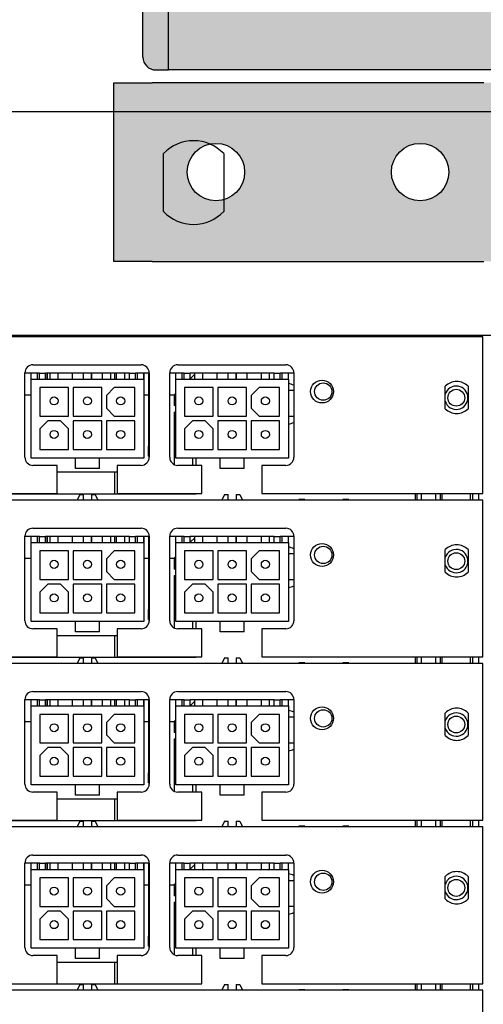
# Model space of a CAD drawing. Units: millimetres. Extents: x -1243 to 3966, y -1883 to 2010.
# Drawn here: x 3668 to 3726, y 299 to 421 of the extents above; entities that cross this region are included whole.
import ezdxf

# ---------------------------------------------------------------- set-up
doc = ezdxf.new("R2010")
doc.units = ezdxf.units.MM
doc.header["$LTSCALE"] = 20
doc.header["$MEASUREMENT"] = 0
for name, color, linetype in [('frame', 7, 'Continuous'), ('pdb', 7, 'Continuous'), ('support_end_2', 7, 'Continuous')]:
    doc.layers.add(name, color=color, linetype=linetype)
doc.layers.add('pdb_front$0$Visible (ANSI)', color=7, linetype='Continuous', lineweight=25)

# ---------------------------------------------------------------- blocks, each defined once
blk = doc.blocks.new('pdb_front')
at = {"layer": 'pdb_front$0$Visible (ANSI)'}
for p, q in [((19.5498, 11.5116), (19.5498, 6.2931)), ((20.6443, 6.2931), (20.6443, 11.5116)), ((16.3432, 6.3611), (16.3432, 11.4399)), ((17.1432, 6.3611), (17.1432, 11.4399)), ((17.9432, 6.3611), (17.9432, 11.4399)), ((18.7432, 6.3611), (18.7432, 11.4399)), ((19.5432, 6.3611), (19.5432, 11.4399)), ((16.3754, 8.8611), (16.3754, 8.4458)), ((17.1754, 8.8611), (17.1754, 8.4458)), ((17.9754, 8.8611), (17.9754, 8.4458)), ((18.7754, 8.8611), (18.7754, 8.4458)), ((16.3745, 8.6829), (16.3745, 8.4939)), ((17.1745, 8.6829), (17.1745, 8.4939)), ((17.9745, 8.6829), (17.9745, 8.4939)), ((18.7745, 8.6829), (18.7745, 8.4939)), ((16.5526, 8.6032), (16.966, 8.6032)), ((16.8587, 8.6032), (16.8587, 8.5726)), ((16.965, 8.5326), (16.965, 8.6032)), ((17.3526, 8.6032), (17.766, 8.6032)), ((17.6587, 8.6032), (17.6587, 8.5726)), ((17.765, 8.5326), (17.765, 8.6032)), ((18.1526, 8.6032), (18.566, 8.6032)), ((18.4587, 8.6032), (18.4587, 8.5726)), ((18.565, 8.5326), (18.565, 8.6032)), ((18.9526, 8.6032), (19.366, 8.6032)), ((19.2587, 8.6032), (19.2587, 8.5726)), ((19.365, 8.5326), (19.365, 8.6032)), ((16.5132, 8.4458), (16.5132, 8.5639)), ((16.549, 8.5726), (16.935, 8.5726)), ((16.549, 8.3561), (16.549, 8.5726)), ((16.935, 8.5726), (16.935, 8.0216)), ((16.935, 8.5726), (16.965, 8.5726)), ((16.935, 8.5426), (16.965, 8.5426)), ((17.0054, 8.5639), (17.0054, 8.0343)), ((17.3132, 8.4458), (17.3132, 8.5639)), ((17.349, 8.5726), (17.735, 8.5726)), ((17.349, 8.3561), (17.349, 8.5726)), ((17.735, 8.5726), (17.735, 8.0216)), ((17.735, 8.5726), (17.765, 8.5726)), ((17.735, 8.5426), (17.765, 8.5426)), ((17.8054, 8.5639), (17.8054, 8.0343)), ((18.1132, 8.4458), (18.1132, 8.5639)), ((18.149, 8.5726), (18.535, 8.5726)), ((18.149, 8.3561), (18.149, 8.5726)), ((18.535, 8.5726), (18.535, 8.0216)), ((18.535, 8.5726), (18.565, 8.5726)), ((18.535, 8.5426), (18.565, 8.5426)), ((18.6054, 8.5639), (18.6054, 8.0343)), ((18.9132, 8.4458), (18.9132, 8.5639)), ((18.949, 8.5726), (19.335, 8.5726)), ((18.949, 8.3561), (18.949, 8.5726)), ((19.335, 8.5726), (19.335, 8.0216)), ((19.335, 8.5726), (19.365, 8.5726)), ((19.335, 8.5426), (19.365, 8.5426)), ((19.4054, 8.5639), (19.4054, 8.0343)), ((16.3745, 8.4939), (16.3745, 8.4545)), ((16.3754, 8.4939), (16.3745, 8.4939)), ((16.591, 8.5306), (16.591, 8.3906)), ((16.692, 8.5306), (16.591, 8.5306)), ((16.692, 8.5306), (16.731, 8.4916)), ((16.731, 8.4296), (16.731, 8.4916)), ((16.754, 8.5306), (16.754, 8.3906)), ((16.894, 8.5306), (16.754, 8.5306)), ((16.894, 8.3906), (16.894, 8.5306)), ((16.935, 8.5326), (16.965, 8.5326)), ((16.935, 8.5026), (16.965, 8.5026)), ((16.935, 8.5005), (16.965, 8.5005)), ((16.965, 8.4949), (16.935, 8.4949)), ((16.965, 8.5326), (16.965, 8.5026)), ((16.965, 8.0916), (16.965, 8.5026)), ((17.1745, 8.4939), (17.1745, 8.4545)), ((17.1754, 8.4939), (17.1745, 8.4939)), ((17.391, 8.5306), (17.391, 8.3906)), ((17.492, 8.5306), (17.391, 8.5306)), ((17.492, 8.5306), (17.531, 8.4916)), ((17.531, 8.4296), (17.531, 8.4916)), ((17.554, 8.5306), (17.554, 8.3906)), ((17.694, 8.5306), (17.554, 8.5306)), ((17.694, 8.3906), (17.694, 8.5306)), ((17.735, 8.5326), (17.765, 8.5326)), ((17.735, 8.5026), (17.765, 8.5026)), ((17.735, 8.5005), (17.765, 8.5005)), ((17.765, 8.4949), (17.735, 8.4949)), ((17.765, 8.5326), (17.765, 8.5026)), ((17.765, 8.0916), (17.765, 8.5026)), ((17.9745, 8.4939), (17.9745, 8.4545)), ((17.9754, 8.4939), (17.9745, 8.4939)), ((18.191, 8.5306), (18.191, 8.3906)), ((18.292, 8.5306), (18.191, 8.5306)), ((18.292, 8.5306), (18.331, 8.4916)), ((18.331, 8.4296), (18.331, 8.4916)), ((18.354, 8.5306), (18.354, 8.3906)), ((18.494, 8.5306), (18.354, 8.5306)), ((18.494, 8.3906), (18.494, 8.5306)), ((18.535, 8.5326), (18.565, 8.5326)), ((18.535, 8.5026), (18.565, 8.5026)), ((18.535, 8.5005), (18.565, 8.5005)), ((18.565, 8.4949), (18.535, 8.4949)), ((18.565, 8.5326), (18.565, 8.5026)), ((18.565, 8.0916), (18.565, 8.5026)), ((18.7745, 8.4939), (18.7745, 8.4545)), ((18.7754, 8.4939), (18.7745, 8.4939)), ((18.991, 8.5306), (18.991, 8.3906)), ((19.092, 8.5306), (18.991, 8.5306)), ((19.092, 8.5306), (19.131, 8.4916)), ((19.131, 8.4296), (19.131, 8.4916)), ((19.154, 8.5306), (19.154, 8.3906)), ((19.294, 8.5306), (19.154, 8.5306)), ((19.294, 8.3906), (19.294, 8.5306)), ((19.335, 8.5326), (19.365, 8.5326)), ((19.335, 8.5026), (19.365, 8.5026)), ((19.335, 8.5005), (19.365, 8.5005)), ((19.365, 8.4949), (19.335, 8.4949)), ((19.365, 8.5326), (19.365, 8.5026)), ((19.365, 8.0916), (19.365, 8.5026)), ((16.3745, 8.4545), (16.3745, 8.1632)), ((16.3754, 8.4545), (16.3745, 8.4545)), ((16.3754, 8.4458), (16.5132, 8.4458)), ((16.4808, 8.4458), (16.4808, 8.1525)), ((16.935, 8.4803), (16.965, 8.4803)), ((16.935, 8.4409), (16.965, 8.4409)), ((17.1745, 8.4545), (17.1745, 8.1632)), ((17.1754, 8.4545), (17.1745, 8.4545)), ((17.1754, 8.4458), (17.3132, 8.4458)), ((17.2808, 8.4458), (17.2808, 8.1525)), ((17.735, 8.4803), (17.765, 8.4803)), ((17.735, 8.4409), (17.765, 8.4409)), ((17.9745, 8.4545), (17.9745, 8.1632)), ((17.9754, 8.4545), (17.9745, 8.4545)), ((17.9754, 8.4458), (18.1132, 8.4458)), ((18.0808, 8.4458), (18.0808, 8.1525)), ((18.535, 8.4803), (18.565, 8.4803)), ((18.535, 8.4409), (18.565, 8.4409)), ((18.7745, 8.4545), (18.7745, 8.1632)), ((18.7754, 8.4545), (18.7745, 8.4545)), ((18.7754, 8.4458), (18.9132, 8.4458)), ((18.8808, 8.4458), (18.8808, 8.1525)), ((19.335, 8.4803), (19.365, 8.4803)), ((19.335, 8.4409), (19.365, 8.4409)), ((16.591, 8.3906), (16.692, 8.3906)), ((16.731, 8.4296), (16.692, 8.3906)), ((16.754, 8.3906), (16.894, 8.3906)), ((17.391, 8.3906), (17.492, 8.3906)), ((17.531, 8.4296), (17.492, 8.3906)), ((17.554, 8.3906), (17.694, 8.3906)), ((18.191, 8.3906), (18.292, 8.3906)), ((18.331, 8.4296), (18.292, 8.3906)), ((18.354, 8.3906), (18.494, 8.3906)), ((18.991, 8.3906), (19.092, 8.3906)), ((19.131, 8.4296), (19.092, 8.3906)), ((19.154, 8.3906), (19.294, 8.3906)), ((16.3708, 8.3349), (16.3432, 8.3478)), ((16.498, 8.3561), (16.549, 8.3561)), ((16.498, 8.2381), (16.498, 8.3561)), ((16.549, 8.2381), (16.549, 8.3561)), ((16.591, 8.3676), (16.591, 8.2276)), ((16.731, 8.3676), (16.591, 8.3676)), ((16.731, 8.2276), (16.731, 8.3676)), ((16.754, 8.3676), (16.754, 8.2276)), ((16.894, 8.3676), (16.754, 8.3676)), ((16.894, 8.2276), (16.894, 8.3676)), ((16.935, 8.371), (16.965, 8.371)), ((17.1708, 8.3349), (17.1432, 8.3478)), ((17.298, 8.3561), (17.349, 8.3561)), ((17.298, 8.2381), (17.298, 8.3561)), ((17.349, 8.2381), (17.349, 8.3561)), ((17.391, 8.3676), (17.391, 8.2276)), ((17.531, 8.3676), (17.391, 8.3676)), ((17.531, 8.2276), (17.531, 8.3676)), ((17.554, 8.3676), (17.554, 8.2276)), ((17.694, 8.3676), (17.554, 8.3676)), ((17.694, 8.2276), (17.694, 8.3676)), ((17.735, 8.371), (17.765, 8.371)), ((17.9708, 8.3349), (17.9432, 8.3478)), ((18.098, 8.3561), (18.149, 8.3561)), ((18.098, 8.2381), (18.098, 8.3561)), ((18.149, 8.2381), (18.149, 8.3561)), ((18.191, 8.3676), (18.191, 8.2276)), ((18.331, 8.3676), (18.191, 8.3676)), ((18.331, 8.2276), (18.331, 8.3676)), ((18.354, 8.3676), (18.354, 8.2276)), ((18.494, 8.3676), (18.354, 8.3676)), ((18.494, 8.2276), (18.494, 8.3676)), ((18.535, 8.371), (18.565, 8.371)), ((18.7708, 8.3349), (18.7432, 8.3478)), ((18.898, 8.3561), (18.949, 8.3561)), ((18.898, 8.2381), (18.898, 8.3561)), ((18.949, 8.2381), (18.949, 8.3561)), ((18.991, 8.3676), (18.991, 8.2276)), ((19.131, 8.3676), (18.991, 8.3676)), ((19.131, 8.2276), (19.131, 8.3676)), ((19.154, 8.3676), (19.154, 8.2276)), ((19.294, 8.3676), (19.154, 8.3676)), ((19.294, 8.2276), (19.294, 8.3676)), ((19.335, 8.371), (19.365, 8.371)), ((19.5498, 8.3447), (19.5432, 8.3478)), ((16.3432, 8.3168), (16.3708, 8.3168)), ((16.3708, 8.3349), (16.3708, 8.3168)), ((16.935, 8.3168), (16.965, 8.3168)), ((17.1432, 8.3168), (17.1708, 8.3168)), ((17.1708, 8.3349), (17.1708, 8.3168)), ((17.735, 8.3168), (17.765, 8.3168)), ((17.9432, 8.3168), (17.9708, 8.3168)), ((17.9708, 8.3349), (17.9708, 8.3168)), ((18.535, 8.3168), (18.565, 8.3168)), ((18.7432, 8.3168), (18.7708, 8.3168)), ((18.7708, 8.3349), (18.7708, 8.3168)), ((19.335, 8.3168), (19.365, 8.3168)), ((19.5432, 8.3168), (19.5498, 8.3168)), ((16.3708, 8.2774), (16.3432, 8.2774)), ((16.3708, 8.2594), (16.3432, 8.2465)), ((16.3708, 8.2774), (16.3708, 8.2594)), ((16.935, 8.2779), (16.965, 8.2779)), ((16.965, 8.2774), (16.935, 8.2774)), ((17.1708, 8.2774), (17.1432, 8.2774)), ((17.1708, 8.2594), (17.1432, 8.2465)), ((17.1708, 8.2774), (17.1708, 8.2594)), ((17.735, 8.2779), (17.765, 8.2779)), ((17.765, 8.2774), (17.735, 8.2774)), ((17.9708, 8.2774), (17.9432, 8.2774)), ((17.9708, 8.2594), (17.9432, 8.2465)), ((17.9708, 8.2774), (17.9708, 8.2594)), ((18.535, 8.2779), (18.565, 8.2779)), ((18.565, 8.2774), (18.535, 8.2774)), ((18.7708, 8.2774), (18.7432, 8.2774)), ((18.7708, 8.2594), (18.7432, 8.2465)), ((18.7708, 8.2774), (18.7708, 8.2594)), ((19.335, 8.2779), (19.365, 8.2779)), ((19.365, 8.2774), (19.335, 8.2774)), ((19.5498, 8.2774), (19.5432, 8.2774)), ((19.5498, 8.2496), (19.5432, 8.2465)), ((16.498, 8.2381), (16.549, 8.2381)), ((16.549, 8.0216), (16.549, 8.2381)), ((16.591, 8.2276), (16.731, 8.2276)), ((16.591, 8.2046), (16.591, 8.0646)), ((16.731, 8.2046), (16.591, 8.2046)), ((16.731, 8.0646), (16.731, 8.2046)), ((16.754, 8.2276), (16.894, 8.2276)), ((16.754, 8.1656), (16.793, 8.2046)), ((16.855, 8.2046), (16.793, 8.2046)), ((16.855, 8.2046), (16.894, 8.1656)), ((16.935, 8.2233), (16.965, 8.2233)), ((17.298, 8.2381), (17.349, 8.2381)), ((17.349, 8.0216), (17.349, 8.2381)), ((17.391, 8.2276), (17.531, 8.2276)), ((17.391, 8.2046), (17.391, 8.0646)), ((17.531, 8.2046), (17.391, 8.2046)), ((17.531, 8.0646), (17.531, 8.2046)), ((17.554, 8.2276), (17.694, 8.2276)), ((17.554, 8.1656), (17.593, 8.2046)), ((17.655, 8.2046), (17.593, 8.2046)), ((17.655, 8.2046), (17.694, 8.1656)), ((17.735, 8.2233), (17.765, 8.2233)), ((18.098, 8.2381), (18.149, 8.2381)), ((18.149, 8.0216), (18.149, 8.2381)), ((18.191, 8.2276), (18.331, 8.2276)), ((18.191, 8.2046), (18.191, 8.0646)), ((18.331, 8.2046), (18.191, 8.2046)), ((18.331, 8.0646), (18.331, 8.2046)), ((18.354, 8.2276), (18.494, 8.2276)), ((18.354, 8.1656), (18.393, 8.2046)), ((18.455, 8.2046), (18.393, 8.2046)), ((18.455, 8.2046), (18.494, 8.1656)), ((18.535, 8.2233), (18.565, 8.2233)), ((18.898, 8.2381), (18.949, 8.2381)), ((18.949, 8.0216), (18.949, 8.2381)), ((18.991, 8.2276), (19.131, 8.2276)), ((18.991, 8.2046), (18.991, 8.0646)), ((19.131, 8.2046), (18.991, 8.2046)), ((19.131, 8.0646), (19.131, 8.2046)), ((19.154, 8.2276), (19.294, 8.2276)), ((19.154, 8.1656), (19.193, 8.2046)), ((19.255, 8.2046), (19.193, 8.2046)), ((19.255, 8.2046), (19.294, 8.1656)), ((19.335, 8.2233), (19.365, 8.2233)), ((16.3745, 8.1632), (16.3745, 8.1238)), ((16.3745, 8.1632), (16.4808, 8.1632)), ((16.5132, 8.1525), (16.3754, 8.1525)), ((16.3754, 8.1525), (16.3754, 7.7371)), ((16.5132, 8.0343), (16.5132, 8.1525)), ((16.754, 8.1656), (16.754, 8.0646)), ((16.894, 8.0646), (16.894, 8.1656)), ((16.935, 8.1829), (16.965, 8.1829)), ((16.965, 8.1642), (16.935, 8.1642)), ((16.935, 8.1543), (16.965, 8.1543)), ((17.1745, 8.1632), (17.1745, 8.1238)), ((17.1745, 8.1632), (17.2808, 8.1632)), ((17.3132, 8.1525), (17.1754, 8.1525)), ((17.1754, 8.1525), (17.1754, 7.7371)), ((17.3132, 8.0343), (17.3132, 8.1525)), ((17.554, 8.1656), (17.554, 8.0646)), ((17.694, 8.0646), (17.694, 8.1656)), ((17.735, 8.1829), (17.765, 8.1829)), ((17.765, 8.1642), (17.735, 8.1642)), ((17.735, 8.1543), (17.765, 8.1543)), ((17.9745, 8.1632), (17.9745, 8.1238)), ((17.9745, 8.1632), (18.0808, 8.1632)), ((18.1132, 8.1525), (17.9754, 8.1525)), ((17.9754, 8.1525), (17.9754, 7.7371)), ((18.1132, 8.0343), (18.1132, 8.1525)), ((18.354, 8.1656), (18.354, 8.0646)), ((18.494, 8.0646), (18.494, 8.1656)), ((18.535, 8.1829), (18.565, 8.1829)), ((18.565, 8.1642), (18.535, 8.1642)), ((18.535, 8.1543), (18.565, 8.1543)), ((18.7745, 8.1632), (18.7745, 8.1238)), ((18.7745, 8.1632), (18.8808, 8.1632)), ((18.9132, 8.1525), (18.7754, 8.1525)), ((18.7754, 8.1525), (18.7754, 7.7371)), ((18.9132, 8.0343), (18.9132, 8.1525)), ((19.154, 8.1656), (19.154, 8.0646)), ((19.294, 8.0646), (19.294, 8.1656)), ((19.335, 8.1829), (19.365, 8.1829)), ((19.365, 8.1642), (19.335, 8.1642)), ((19.335, 8.1543), (19.365, 8.1543)), ((16.3745, 8.1238), (16.3745, 7.7655)), ((16.3745, 8.1238), (16.3754, 8.1238)), ((16.935, 8.1149), (16.965, 8.1149)), ((17.1745, 8.1238), (17.1745, 7.7655)), ((17.1745, 8.1238), (17.1754, 8.1238)), ((17.735, 8.1149), (17.765, 8.1149)), ((17.9745, 8.1238), (17.9745, 7.7655)), ((17.9745, 8.1238), (17.9754, 8.1238)), ((18.535, 8.1149), (18.565, 8.1149)), ((18.7745, 8.1238), (18.7745, 7.7655)), ((18.7745, 8.1238), (18.7754, 8.1238)), ((19.335, 8.1149), (19.365, 8.1149)), ((16.591, 8.0646), (16.731, 8.0646)), ((16.754, 8.0646), (16.894, 8.0646)), ((16.935, 8.0916), (16.965, 8.0916)), ((16.935, 8.0616), (16.965, 8.0616)), ((16.935, 8.0516), (16.965, 8.0516)), ((16.965, 8.0916), (16.965, 8.0616)), ((16.965, 7.995), (16.965, 8.0616)), ((17.391, 8.0646), (17.531, 8.0646)), ((17.554, 8.0646), (17.694, 8.0646)), ((17.735, 8.0916), (17.765, 8.0916)), ((17.735, 8.0616), (17.765, 8.0616)), ((17.735, 8.0516), (17.765, 8.0516)), ((17.765, 8.0916), (17.765, 8.0616)), ((17.765, 7.995), (17.765, 8.0616)), ((18.191, 8.0646), (18.331, 8.0646)), ((18.354, 8.0646), (18.494, 8.0646)), ((18.535, 8.0916), (18.565, 8.0916)), ((18.535, 8.0616), (18.565, 8.0616)), ((18.535, 8.0516), (18.565, 8.0516)), ((18.565, 8.0916), (18.565, 8.0616)), ((18.565, 7.995), (18.565, 8.0616)), ((18.991, 8.0646), (19.131, 8.0646)), ((19.154, 8.0646), (19.294, 8.0646)), ((19.335, 8.0916), (19.365, 8.0916)), ((19.335, 8.0616), (19.365, 8.0616)), ((19.335, 8.0516), (19.365, 8.0516)), ((19.365, 8.0916), (19.365, 8.0616)), ((19.365, 7.995), (19.365, 8.0616)), ((16.935, 8.0216), (16.549, 8.0216)), ((16.8587, 8.0216), (16.8587, 7.9988)), ((16.8587, 8.0195), (16.965, 8.0195)), ((16.8843, 8.0195), (16.8843, 8.0216)), ((16.935, 8.0216), (16.965, 8.0216)), ((17.735, 8.0216), (17.349, 8.0216)), ((17.6587, 8.0216), (17.6587, 7.9988)), ((17.6587, 8.0195), (17.765, 8.0195)), ((17.6843, 8.0195), (17.6843, 8.0216)), ((17.735, 8.0216), (17.765, 8.0216)), ((18.535, 8.0216), (18.149, 8.0216)), ((18.4587, 8.0216), (18.4587, 7.9988)), ((18.4587, 8.0195), (18.565, 8.0195)), ((18.4843, 8.0195), (18.4843, 8.0216)), ((18.535, 8.0216), (18.565, 8.0216)), ((19.335, 8.0216), (18.949, 8.0216)), ((19.2587, 8.0216), (19.2587, 7.9988)), ((19.2587, 8.0195), (19.365, 8.0195)), ((19.2843, 8.0195), (19.2843, 8.0216)), ((19.335, 8.0216), (19.365, 8.0216)), ((16.966, 7.995), (16.5526, 7.995)), ((16.5585, 7.9988), (16.6077, 7.9988)), ((16.5585, 7.9988), (16.5585, 7.995)), ((16.965, 7.9988), (16.6077, 7.9988)), ((17.766, 7.995), (17.3526, 7.995)), ((17.3585, 7.9988), (17.4077, 7.9988)), ((17.3585, 7.9988), (17.3585, 7.995)), ((17.765, 7.9988), (17.4077, 7.9988)), ((18.566, 7.995), (18.1526, 7.995)), ((18.1585, 7.9988), (18.2077, 7.9988)), ((18.1585, 7.9988), (18.1585, 7.995)), ((18.565, 7.9988), (18.2077, 7.9988)), ((19.366, 7.995), (18.9526, 7.995)), ((18.9585, 7.9988), (19.0077, 7.9988)), ((18.9585, 7.9988), (18.9585, 7.995)), ((19.365, 7.9988), (19.0077, 7.9988)), ((20.156, 7.925), (20.4397, 7.925)), ((16.7741, 7.8718), (16.5169, 7.8718)), ((16.549, 7.864), (16.935, 7.864)), ((16.549, 7.6475), (16.549, 7.864)), ((16.5526, 7.8946), (16.966, 7.8946)), ((16.6697, 7.8718), (16.6697, 7.864)), ((16.7012, 7.8718), (16.7012, 7.864)), ((16.7741, 7.8718), (16.7741, 7.8715)), ((16.8056, 7.8715), (16.8056, 7.8718)), ((16.8587, 7.8718), (16.8056, 7.8718)), ((16.8587, 7.8946), (16.8587, 7.8718)), ((16.8666, 7.864), (16.8587, 7.8718)), ((16.935, 7.864), (16.935, 7.313)), ((16.935, 7.864), (16.965, 7.864)), ((16.965, 7.824), (16.965, 7.8946)), ((17.5741, 7.8718), (17.3169, 7.8718)), ((17.349, 7.864), (17.735, 7.864)), ((17.349, 7.6475), (17.349, 7.864)), ((17.3526, 7.8946), (17.766, 7.8946)), ((17.4697, 7.8718), (17.4697, 7.864)), ((17.5012, 7.8718), (17.5012, 7.864)), ((17.5741, 7.8718), (17.5741, 7.8715)), ((17.6056, 7.8715), (17.6056, 7.8718)), ((17.6587, 7.8718), (17.6056, 7.8718)), ((17.6587, 7.8946), (17.6587, 7.8718)), ((17.6666, 7.864), (17.6587, 7.8718)), ((17.735, 7.864), (17.735, 7.313)), ((17.735, 7.864), (17.765, 7.864)), ((17.765, 7.824), (17.765, 7.8946)), ((18.3741, 7.8718), (18.1169, 7.8718)), ((18.149, 7.864), (18.535, 7.864)), ((18.149, 7.6475), (18.149, 7.864)), ((18.1526, 7.8946), (18.566, 7.8946)), ((18.2697, 7.8718), (18.2697, 7.864)), ((18.3012, 7.8718), (18.3012, 7.864)), ((18.3741, 7.8718), (18.3741, 7.8715)), ((18.4056, 7.8715), (18.4056, 7.8718)), ((18.4587, 7.8718), (18.4056, 7.8718)), ((18.4587, 7.8946), (18.4587, 7.8718)), ((18.4666, 7.864), (18.4587, 7.8718)), ((18.535, 7.864), (18.535, 7.313)), ((18.535, 7.864), (18.565, 7.864)), ((18.565, 7.824), (18.565, 7.8946)), ((19.1741, 7.8718), (18.9169, 7.8718)), ((18.949, 7.864), (19.335, 7.864)), ((18.949, 7.6475), (18.949, 7.864)), ((18.9526, 7.8946), (19.366, 7.8946)), ((19.0697, 7.8718), (19.0697, 7.864)), ((19.1012, 7.8718), (19.1012, 7.864)), ((19.1741, 7.8718), (19.1741, 7.8715)), ((19.2056, 7.8715), (19.2056, 7.8718)), ((19.2587, 7.8718), (19.2056, 7.8718)), ((19.2587, 7.8946), (19.2587, 7.8718)), ((19.2666, 7.864), (19.2587, 7.8718)), ((19.335, 7.864), (19.335, 7.313)), ((19.335, 7.864), (19.365, 7.864)), ((19.365, 7.824), (19.365, 7.8946)), ((16.5132, 7.7371), (16.5132, 7.8552)), ((16.591, 7.822), (16.591, 7.682)), ((16.692, 7.822), (16.591, 7.822)), ((16.692, 7.822), (16.731, 7.783)), ((16.754, 7.822), (16.754, 7.682)), ((16.894, 7.822), (16.754, 7.822)), ((16.894, 7.682), (16.894, 7.822)), ((16.935, 7.834), (16.965, 7.834)), ((16.935, 7.824), (16.965, 7.824)), ((16.965, 7.824), (16.965, 7.794)), ((17.0054, 7.8552), (17.0054, 7.3257)), ((17.3132, 7.7371), (17.3132, 7.8552)), ((17.391, 7.822), (17.391, 7.682)), ((17.492, 7.822), (17.391, 7.822)), ((17.492, 7.822), (17.531, 7.783)), ((17.554, 7.822), (17.554, 7.682)), ((17.694, 7.822), (17.554, 7.822)), ((17.694, 7.682), (17.694, 7.822)), ((17.735, 7.834), (17.765, 7.834)), ((17.735, 7.824), (17.765, 7.824)), ((17.765, 7.824), (17.765, 7.794)), ((17.8054, 7.8552), (17.8054, 7.3257)), ((18.1132, 7.7371), (18.1132, 7.8552)), ((18.191, 7.822), (18.191, 7.682)), ((18.292, 7.822), (18.191, 7.822)), ((18.292, 7.822), (18.331, 7.783)), ((18.354, 7.822), (18.354, 7.682)), ((18.494, 7.822), (18.354, 7.822)), ((18.494, 7.682), (18.494, 7.822)), ((18.535, 7.834), (18.565, 7.834)), ((18.535, 7.824), (18.565, 7.824)), ((18.565, 7.824), (18.565, 7.794)), ((18.6054, 7.8552), (18.6054, 7.3257)), ((18.9132, 7.7371), (18.9132, 7.8552)), ((18.991, 7.822), (18.991, 7.682)), ((19.092, 7.822), (18.991, 7.822)), ((19.092, 7.822), (19.131, 7.783)), ((19.154, 7.822), (19.154, 7.682)), ((19.294, 7.822), (19.154, 7.822)), ((19.294, 7.682), (19.294, 7.822)), ((19.335, 7.834), (19.365, 7.834)), ((19.335, 7.824), (19.365, 7.824)), ((19.365, 7.824), (19.365, 7.794)), ((19.4054, 7.8552), (19.4054, 7.3257)), ((16.3754, 7.7665), (16.3745, 7.7655)), ((16.3754, 7.7655), (16.3745, 7.7655)), ((16.549, 7.7825), (16.5132, 7.7825)), ((16.5132, 7.7655), (16.549, 7.7655)), ((16.731, 7.721), (16.731, 7.783)), ((16.935, 7.794), (16.965, 7.794)), ((16.935, 7.7717), (16.965, 7.7717)), ((16.9589, 7.7717), (16.9366, 7.794)), ((16.965, 7.383), (16.965, 7.794)), ((17.1754, 7.7665), (17.1745, 7.7655)), ((17.1754, 7.7655), (17.1745, 7.7655)), ((17.349, 7.7825), (17.3132, 7.7825)), ((17.3132, 7.7655), (17.349, 7.7655)), ((17.531, 7.721), (17.531, 7.783)), ((17.735, 7.794), (17.765, 7.794)), ((17.735, 7.7717), (17.765, 7.7717)), ((17.7589, 7.7717), (17.7366, 7.794)), ((17.765, 7.383), (17.765, 7.794)), ((17.9754, 7.7665), (17.9745, 7.7655)), ((17.9754, 7.7655), (17.9745, 7.7655)), ((18.149, 7.7825), (18.1132, 7.7825)), ((18.1132, 7.7655), (18.149, 7.7655)), ((18.331, 7.721), (18.331, 7.783)), ((18.535, 7.794), (18.565, 7.794)), ((18.535, 7.7717), (18.565, 7.7717)), ((18.5589, 7.7717), (18.5366, 7.794)), ((18.565, 7.383), (18.565, 7.794)), ((18.7754, 7.7665), (18.7745, 7.7655)), ((18.7754, 7.7655), (18.7745, 7.7655)), ((18.949, 7.7825), (18.9132, 7.7825)), ((18.9132, 7.7655), (18.949, 7.7655)), ((19.131, 7.721), (19.131, 7.783)), ((19.335, 7.794), (19.365, 7.794)), ((19.335, 7.7717), (19.365, 7.7717)), ((19.3589, 7.7717), (19.3366, 7.794)), ((19.365, 7.383), (19.365, 7.794)), ((16.3754, 7.7371), (16.5132, 7.7371)), ((16.731, 7.721), (16.692, 7.682)), ((16.935, 7.7323), (16.965, 7.7323)), ((17.1754, 7.7371), (17.3132, 7.7371)), ((17.531, 7.721), (17.492, 7.682)), ((17.735, 7.7323), (17.765, 7.7323)), ((17.9754, 7.7371), (18.1132, 7.7371)), ((18.331, 7.721), (18.292, 7.682)), ((18.535, 7.7323), (18.565, 7.7323)), ((18.7754, 7.7371), (18.9132, 7.7371)), ((19.131, 7.721), (19.092, 7.682)), ((19.335, 7.7323), (19.365, 7.7323)), ((16.591, 7.682), (16.692, 7.682)), ((16.754, 7.682), (16.894, 7.682)), ((17.391, 7.682), (17.492, 7.682)), ((17.554, 7.682), (17.694, 7.682)), ((18.191, 7.682), (18.292, 7.682)), ((18.354, 7.682), (18.494, 7.682)), ((18.991, 7.682), (19.092, 7.682)), ((19.154, 7.682), (19.294, 7.682)), ((16.3708, 7.6262), (16.3432, 7.6391)), ((16.3708, 7.6262), (16.3708, 7.6082)), ((16.498, 7.6475), (16.549, 7.6475)), ((16.498, 7.5295), (16.498, 7.6475)), ((16.549, 7.5295), (16.549, 7.6475)), ((16.591, 7.659), (16.591, 7.519)), ((16.731, 7.659), (16.591, 7.659)), ((16.731, 7.519), (16.731, 7.659)), ((16.754, 7.659), (16.754, 7.519)), ((16.894, 7.659), (16.754, 7.659)), ((16.894, 7.519), (16.894, 7.659)), ((16.935, 7.6623), (16.965, 7.6623)), ((17.1708, 7.6262), (17.1432, 7.6391)), ((17.1708, 7.6262), (17.1708, 7.6082)), ((17.298, 7.6475), (17.349, 7.6475)), ((17.298, 7.5295), (17.298, 7.6475)), ((17.349, 7.5295), (17.349, 7.6475)), ((17.391, 7.659), (17.391, 7.519)), ((17.531, 7.659), (17.391, 7.659)), ((17.531, 7.519), (17.531, 7.659)), ((17.554, 7.659), (17.554, 7.519)), ((17.694, 7.659), (17.554, 7.659)), ((17.694, 7.519), (17.694, 7.659)), ((17.735, 7.6623), (17.765, 7.6623)), ((17.9708, 7.6262), (17.9432, 7.6391)), ((17.9708, 7.6262), (17.9708, 7.6082)), ((18.098, 7.6475), (18.149, 7.6475)), ((18.098, 7.5295), (18.098, 7.6475)), ((18.149, 7.5295), (18.149, 7.6475)), ((18.191, 7.659), (18.191, 7.519)), ((18.331, 7.659), (18.191, 7.659)), ((18.331, 7.519), (18.331, 7.659)), ((18.354, 7.659), (18.354, 7.519)), ((18.494, 7.659), (18.354, 7.659)), ((18.494, 7.519), (18.494, 7.659)), ((18.535, 7.6623), (18.565, 7.6623)), ((18.7708, 7.6262), (18.7432, 7.6391)), ((18.7708, 7.6262), (18.7708, 7.6082)), ((18.898, 7.6475), (18.949, 7.6475)), ((18.898, 7.5295), (18.898, 7.6475)), ((18.949, 7.5295), (18.949, 7.6475)), ((18.991, 7.659), (18.991, 7.519)), ((19.131, 7.659), (18.991, 7.659)), ((19.131, 7.519), (19.131, 7.659)), ((19.154, 7.659), (19.154, 7.519)), ((19.294, 7.659), (19.154, 7.659)), ((19.294, 7.519), (19.294, 7.659)), ((19.335, 7.6623), (19.365, 7.6623)), ((19.5498, 7.6361), (19.5432, 7.6391)), ((20.4397, 7.6297), (20.156, 7.6297)), ((16.3432, 7.6082), (16.3708, 7.6082)), ((16.3708, 7.5688), (16.3432, 7.5688)), ((16.3708, 7.5688), (16.3708, 7.5507)), ((16.935, 7.6082), (16.965, 7.6082)), ((16.935, 7.5693), (16.965, 7.5693)), ((16.965, 7.5688), (16.935, 7.5688)), ((17.1432, 7.6082), (17.1708, 7.6082)), ((17.1708, 7.5688), (17.1432, 7.5688)), ((17.1708, 7.5688), (17.1708, 7.5507)), ((17.735, 7.6082), (17.765, 7.6082)), ((17.735, 7.5693), (17.765, 7.5693)), ((17.765, 7.5688), (17.735, 7.5688)), ((17.9432, 7.6082), (17.9708, 7.6082)), ((17.9708, 7.5688), (17.9432, 7.5688)), ((17.9708, 7.5688), (17.9708, 7.5507)), ((18.535, 7.6082), (18.565, 7.6082)), ((18.535, 7.5693), (18.565, 7.5693)), ((18.565, 7.5688), (18.535, 7.5688)), ((18.7432, 7.6082), (18.7708, 7.6082)), ((18.7708, 7.5688), (18.7432, 7.5688)), ((18.7708, 7.5688), (18.7708, 7.5507)), ((19.335, 7.6082), (19.365, 7.6082)), ((19.335, 7.5693), (19.365, 7.5693)), ((19.365, 7.5688), (19.335, 7.5688)), ((19.5432, 7.6082), (19.5498, 7.6082)), ((19.5498, 7.5688), (19.5432, 7.5688)), ((16.3708, 7.5507), (16.3432, 7.5378)), ((16.498, 7.5295), (16.549, 7.5295)), ((16.549, 7.313), (16.549, 7.5295)), ((17.1708, 7.5507), (17.1432, 7.5378)), ((17.298, 7.5295), (17.349, 7.5295)), ((17.349, 7.313), (17.349, 7.5295)), ((17.9708, 7.5507), (17.9432, 7.5378)), ((18.098, 7.5295), (18.149, 7.5295)), ((18.149, 7.313), (18.149, 7.5295)), ((18.7708, 7.5507), (18.7432, 7.5378)), ((18.898, 7.5295), (18.949, 7.5295)), ((18.949, 7.313), (18.949, 7.5295)), ((19.5498, 7.5409), (19.5432, 7.5378)), ((16.591, 7.519), (16.731, 7.519)), ((16.591, 7.496), (16.591, 7.356)), ((16.731, 7.496), (16.591, 7.496)), ((16.731, 7.356), (16.731, 7.496)), ((16.754, 7.519), (16.894, 7.519)), ((16.754, 7.457), (16.793, 7.496)), ((16.855, 7.496), (16.793, 7.496)), ((16.855, 7.496), (16.894, 7.457)), ((16.935, 7.5147), (16.965, 7.5147)), ((17.391, 7.519), (17.531, 7.519)), ((17.391, 7.496), (17.391, 7.356)), ((17.531, 7.496), (17.391, 7.496)), ((17.531, 7.356), (17.531, 7.496)), ((17.554, 7.519), (17.694, 7.519)), ((17.554, 7.457), (17.593, 7.496)), ((17.655, 7.496), (17.593, 7.496)), ((17.655, 7.496), (17.694, 7.457)), ((17.735, 7.5147), (17.765, 7.5147)), ((18.191, 7.519), (18.331, 7.519)), ((18.191, 7.496), (18.191, 7.356)), ((18.331, 7.496), (18.191, 7.496)), ((18.331, 7.356), (18.331, 7.496)), ((18.354, 7.519), (18.494, 7.519)), ((18.354, 7.457), (18.393, 7.496)), ((18.455, 7.496), (18.393, 7.496)), ((18.455, 7.496), (18.494, 7.457)), ((18.535, 7.5147), (18.565, 7.5147)), ((18.991, 7.519), (19.131, 7.519)), ((18.991, 7.496), (18.991, 7.356)), ((19.131, 7.496), (18.991, 7.496)), ((19.131, 7.356), (19.131, 7.496)), ((19.154, 7.519), (19.294, 7.519)), ((19.154, 7.457), (19.193, 7.496)), ((19.255, 7.496), (19.193, 7.496)), ((19.255, 7.496), (19.294, 7.457)), ((19.335, 7.5147), (19.365, 7.5147)), ((16.5132, 7.4438), (16.3754, 7.4438)), ((16.3754, 7.4438), (16.3754, 6.3611)), ((16.5132, 7.3257), (16.5132, 7.4438)), ((16.754, 7.457), (16.754, 7.356)), ((16.894, 7.356), (16.894, 7.457)), ((16.935, 7.4457), (16.965, 7.4457)), ((17.3132, 7.4438), (17.1754, 7.4438)), ((17.1754, 7.4438), (17.1754, 6.3611)), ((17.3132, 7.3257), (17.3132, 7.4438)), ((17.554, 7.457), (17.554, 7.356)), ((17.694, 7.356), (17.694, 7.457)), ((17.735, 7.4457), (17.765, 7.4457)), ((18.1132, 7.4438), (17.9754, 7.4438)), ((17.9754, 7.4438), (17.9754, 6.3611)), ((18.1132, 7.3257), (18.1132, 7.4438)), ((18.354, 7.457), (18.354, 7.356)), ((18.494, 7.356), (18.494, 7.457)), ((18.535, 7.4457), (18.565, 7.4457)), ((18.9132, 7.4438), (18.7754, 7.4438)), ((18.7754, 7.4438), (18.7754, 6.3611)), ((18.9132, 7.3257), (18.9132, 7.4438)), ((19.154, 7.457), (19.154, 7.356)), ((19.294, 7.356), (19.294, 7.457)), ((19.335, 7.4457), (19.365, 7.4457)), ((16.935, 7.4063), (16.965, 7.4063)), ((16.935, 7.383), (16.965, 7.383)), ((16.965, 7.383), (16.965, 7.353)), ((17.735, 7.4063), (17.765, 7.4063)), ((17.735, 7.383), (17.765, 7.383)), ((17.765, 7.383), (17.765, 7.353)), ((18.535, 7.4063), (18.565, 7.4063)), ((18.535, 7.383), (18.565, 7.383)), ((18.565, 7.383), (18.565, 7.353)), ((19.335, 7.4063), (19.365, 7.4063)), ((19.335, 7.383), (19.365, 7.383)), ((19.365, 7.383), (19.365, 7.353)), ((16.591, 7.356), (16.731, 7.356)), ((16.754, 7.356), (16.894, 7.356)), ((16.935, 7.353), (16.965, 7.353)), ((16.935, 7.343), (16.965, 7.343)), ((16.965, 7.2863), (16.965, 7.353)), ((17.391, 7.356), (17.531, 7.356)), ((17.554, 7.356), (17.694, 7.356)), ((17.735, 7.353), (17.765, 7.353)), ((17.735, 7.343), (17.765, 7.343)), ((17.765, 7.2863), (17.765, 7.353)), ((18.191, 7.356), (18.331, 7.356)), ((18.354, 7.356), (18.494, 7.356)), ((18.535, 7.353), (18.565, 7.353)), ((18.535, 7.343), (18.565, 7.343)), ((18.565, 7.2863), (18.565, 7.353)), ((18.991, 7.356), (19.131, 7.356)), ((19.154, 7.356), (19.294, 7.356)), ((19.335, 7.353), (19.365, 7.353)), ((19.335, 7.343), (19.365, 7.343)), ((19.365, 7.2863), (19.365, 7.353)), ((16.935, 7.313), (16.549, 7.313)), ((16.966, 7.2863), (16.5526, 7.2863)), ((16.7548, 7.313), (16.7548, 7.2863)), ((16.8798, 7.2863), (16.8798, 7.313)), ((16.935, 7.313), (16.965, 7.313)), ((17.735, 7.313), (17.349, 7.313)), ((17.766, 7.2863), (17.3526, 7.2863)), ((17.5548, 7.313), (17.5548, 7.2863)), ((17.6798, 7.2863), (17.6798, 7.313)), ((17.735, 7.313), (17.765, 7.313)), ((18.535, 7.313), (18.149, 7.313)), ((18.566, 7.2863), (18.1526, 7.2863)), ((18.3548, 7.313), (18.3548, 7.2863)), ((18.4798, 7.2863), (18.4798, 7.313)), ((18.535, 7.313), (18.565, 7.313)), ((19.335, 7.313), (18.949, 7.313)), ((19.366, 7.2863), (18.9526, 7.2863)), ((19.1548, 7.313), (19.1548, 7.2863)), ((19.2798, 7.2863), (19.2798, 7.313)), ((19.335, 7.313), (19.365, 7.313)), ((16.3432, 7.2625), (16.3461, 7.2625)), ((16.3461, 7.2331), (16.3432, 7.2331)), ((16.3461, 7.2331), (16.3461, 7.2625)), ((17.1432, 7.2625), (17.1461, 7.2625)), ((17.1461, 7.2331), (17.1432, 7.2331)), ((17.1461, 7.2331), (17.1461, 7.2625)), ((17.9432, 7.2625), (17.9461, 7.2625)), ((17.9461, 7.2331), (17.9432, 7.2331)), ((17.9461, 7.2331), (17.9461, 7.2625)), ((18.7432, 7.2625), (18.7461, 7.2625)), ((18.7461, 7.2331), (18.7432, 7.2331)), ((18.7461, 7.2331), (18.7461, 7.2625)), ((19.5432, 7.2625), (19.5461, 7.2625)), ((19.5461, 7.2331), (19.5432, 7.2331)), ((19.5461, 7.2331), (19.5461, 7.2625)), ((16.3432, 7.046), (16.3461, 7.046)), ((16.3461, 7.0165), (16.3461, 7.046)), ((17.1432, 7.046), (17.1461, 7.046)), ((17.1461, 7.0165), (17.1461, 7.046)), ((17.9432, 7.046), (17.9461, 7.046)), ((17.9461, 7.0165), (17.9461, 7.046)), ((18.7432, 7.046), (18.7461, 7.046)), ((18.7461, 7.0165), (18.7461, 7.046)), ((19.5432, 7.046), (19.5461, 7.046)), ((19.5461, 7.0165), (19.5461, 7.046)), ((16.3461, 7.0165), (16.3432, 7.0165)), ((17.1461, 7.0165), (17.1432, 7.0165)), ((17.9461, 7.0165), (17.9432, 7.0165)), ((18.7461, 7.0165), (18.7432, 7.0165)), ((19.5461, 7.0165), (19.5432, 7.0165)), ((16.3432, 6.6908), (16.3754, 6.6908)), ((16.3432, 6.6829), (16.3754, 6.6829)), ((16.3432, 6.6612), (16.3754, 6.6612)), ((17.1432, 6.6908), (17.1754, 6.6908)), ((17.1432, 6.6829), (17.1754, 6.6829)), ((17.1432, 6.6612), (17.1754, 6.6612)), ((17.9432, 6.6908), (17.9754, 6.6908)), ((17.9432, 6.6829), (17.9754, 6.6829)), ((17.9432, 6.6612), (17.9754, 6.6612)), ((18.7432, 6.6908), (18.7754, 6.6908)), ((18.7432, 6.6829), (18.7754, 6.6829)), ((18.7432, 6.6612), (18.7754, 6.6612)), ((19.5432, 6.6908), (19.5498, 6.6908)), ((19.5432, 6.6829), (19.5498, 6.6829)), ((19.5432, 6.6612), (19.5498, 6.6612)), ((16.3432, 6.5904), (16.3754, 6.5904)), ((16.3432, 6.5687), (16.3754, 6.5687)), ((16.3432, 6.5609), (16.3754, 6.5609)), ((17.1432, 6.5904), (17.1754, 6.5904)), ((17.1432, 6.5687), (17.1754, 6.5687)), ((17.1432, 6.5609), (17.1754, 6.5609)), ((17.9432, 6.5904), (17.9754, 6.5904)), ((17.9432, 6.5687), (17.9754, 6.5687)), ((17.9432, 6.5609), (17.9754, 6.5609)), ((18.7432, 6.5904), (18.7754, 6.5904)), ((18.7432, 6.5687), (18.7754, 6.5687)), ((18.7432, 6.5609), (18.7754, 6.5609)), ((19.5432, 6.5904), (19.5498, 6.5904)), ((19.5432, 6.5687), (19.5498, 6.5687)), ((19.5432, 6.5609), (19.5498, 6.5609)), ((16.7902, 6.5452), (16.9007, 6.5452)), ((17.5902, 6.5452), (17.7007, 6.5452)), ((18.3902, 6.5452), (18.5007, 6.5452)), ((19.1902, 6.5452), (19.3007, 6.5452)), ((16.3432, 6.4211), (16.3754, 6.4211)), ((16.9007, 6.433), (16.7902, 6.433)), ((17.1432, 6.4211), (17.1754, 6.4211)), ((17.7007, 6.433), (17.5902, 6.433)), ((17.9432, 6.4211), (17.9754, 6.4211)), ((18.5007, 6.433), (18.3902, 6.433)), ((18.7432, 6.4211), (18.7754, 6.4211)), ((19.3007, 6.433), (19.1902, 6.433)), ((19.5432, 6.4211), (19.5498, 6.4211)), ((16.3432, 6.4093), (16.3754, 6.4093)), ((16.3432, 6.3807), (16.3754, 6.3807)), ((17.1432, 6.4093), (17.1754, 6.4093)), ((17.1432, 6.3807), (17.1754, 6.3807)), ((17.9432, 6.4093), (17.9754, 6.4093)), ((17.9432, 6.3807), (17.9754, 6.3807)), ((18.7432, 6.4093), (18.7754, 6.4093)), ((18.7432, 6.3807), (18.7754, 6.3807)), ((19.5432, 6.4093), (19.5498, 6.4093)), ((19.5432, 6.3807), (19.5498, 6.3807)), ((15.5754, 6.3611), (16.3432, 6.3611)), ((16.3754, 6.3611), (17.1432, 6.3611)), ((17.1754, 6.3611), (17.9432, 6.3611)), ((17.9754, 6.3611), (18.7432, 6.3611)), ((18.7754, 6.3611), (19.5432, 6.3611))]:
    blk.add_line(p, q, dxfattribs=at)
for centre, radius in [((16.6645, 8.4606), 0.0197), ((16.8285, 8.4606), 0.0197), ((17.4645, 8.4606), 0.0197), ((17.6285, 8.4606), 0.0197), ((18.2645, 8.4606), 0.0197), ((18.4285, 8.4606), 0.0197), ((19.0645, 8.4606), 0.0197), ((19.2285, 8.4606), 0.0197), ((16.6645, 8.2976), 0.0197), ((16.8285, 8.2976), 0.0197), ((17.4645, 8.2976), 0.0197), ((17.6285, 8.2976), 0.0197), ((18.2645, 8.2976), 0.0197), ((18.4285, 8.2976), 0.0197), ((19.0645, 8.2976), 0.0197), ((19.2285, 8.2976), 0.0197), ((16.6645, 8.1346), 0.0197), ((16.8285, 8.1346), 0.0197), ((17.4645, 8.1346), 0.0197), ((17.6285, 8.1346), 0.0197), ((18.2645, 8.1346), 0.0197), ((18.4285, 8.1346), 0.0197), ((19.0645, 8.1346), 0.0197), ((19.2285, 8.1346), 0.0197), ((16.6645, 7.752), 0.0197), ((16.8285, 7.752), 0.0197), ((17.4645, 7.752), 0.0197), ((17.6285, 7.752), 0.0197), ((18.2645, 7.752), 0.0197), ((18.4285, 7.752), 0.0197), ((19.0645, 7.752), 0.0197), ((19.2285, 7.752), 0.0197), ((16.6645, 7.589), 0.0197), ((16.8285, 7.589), 0.0197), ((17.4645, 7.589), 0.0197), ((17.6285, 7.589), 0.0197), ((18.2645, 7.589), 0.0197), ((18.4285, 7.589), 0.0197), ((19.0645, 7.589), 0.0197), ((19.2285, 7.589), 0.0197), ((16.6645, 7.426), 0.0197), ((16.8285, 7.426), 0.0197), ((17.4645, 7.426), 0.0197), ((17.6285, 7.426), 0.0197), ((18.2645, 7.426), 0.0197), ((18.4285, 7.426), 0.0197), ((19.0645, 7.426), 0.0197), ((19.2285, 7.426), 0.0197), ((16.8745, 7.1485), 0.0559), ((16.8745, 7.1425), 0.0424), ((17.6745, 7.1485), 0.0559), ((17.6745, 7.1425), 0.0424), ((18.4745, 7.1485), 0.0559), ((18.4745, 7.1425), 0.0424), ((19.2745, 7.1485), 0.0559), ((19.2745, 7.1425), 0.0424), ((16.8443, 6.491), 0.0413), ((17.6443, 6.491), 0.0413), ((18.4443, 6.491), 0.0413), ((19.2443, 6.491), 0.0413)]:
    blk.add_circle(centre, radius, dxfattribs=at)
for centre, radius, start, end in [((16.5526, 8.5639), 0.0394, 90, 180), ((16.966, 8.5639), 0.0394, 0, 90), ((16.966, 8.5639), 0.0394, 0, 90), ((17.3526, 8.5639), 0.0394, 90, 180), ((17.766, 8.5639), 0.0394, 0, 90), ((17.766, 8.5639), 0.0394, 0, 90), ((18.1526, 8.5639), 0.0394, 90, 180), ((18.566, 8.5639), 0.0394, 0, 90), ((18.566, 8.5639), 0.0394, 0, 90), ((18.9526, 8.5639), 0.0394, 90, 180), ((19.366, 8.5639), 0.0394, 0, 90), ((19.366, 8.5639), 0.0394, 0, 90), ((16.5526, 8.0343), 0.0394, 180, 270), ((16.966, 8.0343), 0.0394, 270, 0), ((16.966, 8.0343), 0.0394, 270, 0), ((17.3526, 8.0343), 0.0394, 180, 270), ((17.766, 8.0343), 0.0394, 270, 0), ((17.766, 8.0343), 0.0394, 270, 0), ((18.1526, 8.0343), 0.0394, 180, 270), ((18.566, 8.0343), 0.0394, 270, 0), ((18.566, 8.0343), 0.0394, 270, 0), ((18.9526, 8.0343), 0.0394, 180, 270), ((19.366, 8.0343), 0.0394, 270, 0), ((19.366, 8.0343), 0.0394, 270, 0), ((20.2978, 7.7774), 0.2047, 133.8502, 226.1498), ((20.2978, 7.7774), 0.2047, 313.8502, 46.1498), ((20.2978, 7.7774), 0.2047, 313.8502, 46.1498), ((16.5526, 7.8552), 0.0394, 90, 180), ((16.7898, 7.8715), 0.0157, 180, 208.3594), ((16.7898, 7.8715), 0.0157, 331.6407, 0), ((16.966, 7.8552), 0.0394, 0, 90), ((16.966, 7.8552), 0.0394, 0, 90), ((17.3526, 7.8552), 0.0394, 90, 180), ((17.5898, 7.8715), 0.0157, 180, 208.3594), ((17.5898, 7.8715), 0.0157, 331.6407, 0), ((17.766, 7.8552), 0.0394, 0, 90), ((17.766, 7.8552), 0.0394, 0, 90), ((18.1526, 7.8552), 0.0394, 90, 180), ((18.3898, 7.8715), 0.0157, 180, 208.3594), ((18.3898, 7.8715), 0.0157, 331.6407, 0), ((18.566, 7.8552), 0.0394, 0, 90), ((18.566, 7.8552), 0.0394, 0, 90), ((18.9526, 7.8552), 0.0394, 90, 180), ((19.1898, 7.8715), 0.0157, 180, 208.3594), ((19.1898, 7.8715), 0.0157, 331.6407, 0), ((19.366, 7.8552), 0.0394, 0, 90), ((19.366, 7.8552), 0.0394, 0, 90), ((16.5526, 7.3257), 0.0394, 180, 270), ((16.8143, 7.328), 0.1, 188.6287, 204.6209), ((16.8143, 7.328), 0.1, 335.3791, 351.3713), ((16.966, 7.3257), 0.0394, 270, 0), ((16.966, 7.3257), 0.0394, 270, 0), ((17.3526, 7.3257), 0.0394, 180, 270), ((17.6143, 7.328), 0.1, 188.6287, 204.6209), ((17.6143, 7.328), 0.1, 335.3791, 351.3713), ((17.766, 7.3257), 0.0394, 270, 0), ((17.766, 7.3257), 0.0394, 270, 0), ((18.1526, 7.3257), 0.0394, 180, 270), ((18.4143, 7.328), 0.1, 188.6287, 204.6209), ((18.4143, 7.328), 0.1, 335.3791, 351.3713), ((18.566, 7.3257), 0.0394, 270, 0), ((18.566, 7.3257), 0.0394, 270, 0), ((18.9526, 7.3257), 0.0394, 180, 270), ((19.2143, 7.328), 0.1, 188.6287, 204.6209), ((19.2143, 7.328), 0.1, 335.3791, 351.3713), ((19.366, 7.3257), 0.0394, 270, 0), ((19.366, 7.3257), 0.0394, 270, 0), ((16.8454, 6.4891), 0.0787, 134.5613, 225.4387), ((16.8443, 6.491), 0.0571, 108.106, 71.894), ((16.8454, 6.4891), 0.0787, 314.5613, 45.4387), ((16.8454, 6.4891), 0.0787, 314.5613, 45.4387), ((17.6454, 6.4891), 0.0787, 134.5613, 225.4387), ((17.6443, 6.491), 0.0571, 108.106, 71.894), ((17.6454, 6.4891), 0.0787, 314.5613, 45.4387), ((17.6454, 6.4891), 0.0787, 314.5613, 45.4387), ((18.4454, 6.4891), 0.0787, 134.5613, 225.4387), ((18.4443, 6.491), 0.0571, 108.106, 71.894), ((18.4454, 6.4891), 0.0787, 314.5613, 45.4387), ((18.4454, 6.4891), 0.0787, 314.5613, 45.4387), ((19.2454, 6.4891), 0.0787, 134.5613, 225.4387), ((19.2443, 6.491), 0.0571, 108.106, 71.894), ((19.2454, 6.4891), 0.0787, 314.5613, 45.4387), ((19.2454, 6.4891), 0.0787, 314.5613, 45.4387)]:
    blk.add_arc(centre, radius, start, end, dxfattribs=at)

msp = doc.modelspace()

# ---------------------------------------------------------------- hatches: boundary and pattern name
at = {"layer": 'frame'}
h = msp.add_hatch(color=4, dxfattribs=at)
h.paths.add_polyline_path([(3679.6, 391.19), (3684.37, 391.19), (3722.45, 391.19), (3725.62, 391.19), (3725.62, 413.41), (3722.45, 413.41), (3684.37, 413.41), (3679.6, 413.41)])
h.paths.add_polyline_path([(3688.73, 402.3, -1), (3695.87, 402.3, -1)], flags=16)
h.paths.add_polyline_path([(3721.27, 402.3, -1), (3714.13, 402.3, -1)], flags=16)
h.paths.add_polyline_path([(3725.62, 398.73), (3725.62, 391.19), (3730.4, 391.19), (3730.4, 398.73)])
h.paths.add_polyline_path([(3725.62, 405.87), (3725.62, 398.73), (3730.4, 398.73), (3730.4, 405.87)])
h.paths.add_polyline_path([(3725.62, 405.87), (3730.4, 405.87), (3730.4, 413.41), (3725.62, 413.41)])
at = {"layer": 'support_end_2'}
h = msp.add_hatch(color=4, dxfattribs=at)
h.paths.add_polyline_path([(3689.57, 424.71), (3686.4, 424.71), (3686.4, 430.68), (3689.57, 430.68)], flags=17)
edge = h.paths.add_edge_path()
edge.add_line((3686.4, 440.4), (3684.82, 440.4))
edge.add_arc((3684.82, 438.8), 1.6, 90, 180)
edge.add_line((3683.22, 438.8), (3683.22, 438.01))
edge.add_line((3683.22, 438.01), (3683.22, 417.39))
edge.add_line((3683.22, 417.39), (3683.22, 416.6))
edge.add_arc((3684.82, 416.6), 1.6, 180, 270)
edge.add_line((3684.82, 415), (3686.4, 415))
edge.add_line((3686.4, 415), (3686.4, 417.39))
edge.add_line((3686.4, 417.39), (3686.4, 424.71))
edge.add_line((3686.4, 424.71), (3689.57, 424.71))
edge.add_line((3689.57, 424.71), (3689.57, 430.68))
edge.add_line((3689.57, 430.68), (3686.4, 430.68))
edge.add_line((3686.4, 430.68), (3686.4, 438.01))
edge.add_line((3686.4, 438.01), (3686.4, 440.4))
edge = h.paths.add_edge_path(flags=17)
edge.add_line((3686.4, 440.4), (3684.82, 440.4))
edge.add_arc((3684.82, 438.8), 1.6, 90, 180)
edge.add_line((3683.22, 438.8), (3683.22, 438.01))
edge.add_line((3683.22, 438.01), (3683.22, 417.39))
edge.add_line((3683.22, 417.39), (3683.22, 416.6))
edge.add_arc((3684.82, 416.6), 1.6, 180, 270)
edge.add_line((3684.82, 415), (3686.4, 415))
edge.add_line((3686.4, 415), (3686.4, 417.39))
edge.add_line((3686.4, 417.39), (3686.4, 424.71))
edge.add_line((3686.4, 424.71), (3686.4, 430.68))
edge.add_line((3686.4, 430.68), (3686.4, 438.01))
edge.add_line((3686.4, 438.01), (3686.4, 440.4))
edge = h.paths.add_edge_path(flags=16)
edge.add_line((3683.22, 424.32), (3686.4, 424.32))
edge.add_line((3683.22, 431.08), (3686.4, 431.08))
h = msp.add_hatch(color=4, dxfattribs=at)
h.paths.add_polyline_path([(3686.4, 424.32), (3683.22, 424.32), (3683.22, 417.39), (3683.22, 416.6, 0.414214), (3684.82, 415), (3686.4, 415), (3686.4, 417.39)])
h.paths.add_polyline_path([(3686.4, 438.01), (3686.4, 440.4), (3684.82, 440.4, 0.414214), (3683.22, 438.8), (3683.22, 438.01), (3683.22, 431.08), (3686.4, 431.08)])
msp.add_hatch(color=4, dxfattribs=at).paths.add_polyline_path([(3686.4, 440.4), (3940.4, 440.4), (3940.4, 415), (3686.4, 415)])

# ---------------------------------------------------------------- linework, layer by layer
at = {"layer": 'frame'}
for p, q in [((3679.6, 413.41), (3684.37, 413.41)), ((3679.6, 391.19), (3679.6, 413.41)), ((3722.45, 413.41), (3684.37, 413.41)), ((3725.62, 413.41), (3722.45, 413.41)), ((3684.37, 391.19), (3679.6, 391.19)), ((3684.37, 391.19), (3722.45, 391.19)), ((3722.45, 391.19), (3725.62, 391.19))]:
    msp.add_line(p, q, dxfattribs=at)
for centre in [(3692.3, 402.3), (3717.7, 402.3)]:
    msp.add_circle(centre, 3.57, dxfattribs=at)
at = {"layer": 'support_end_2'}
for p, q in [((3686.4, 415), (3686.4, 440.4)), ((3683.22, 416.6), (3683.22, 438.8)), ((3684.82, 415), (3686.4, 415))]:
    msp.add_line(p, q, dxfattribs=at)
msp.add_lwpolyline([(3686.4, 440.4), (3940.4, 440.4), (3940.4, 415), (3686.4, 415)], close=True, dxfattribs=at)
msp.add_arc((3684.82, 416.6), 1.6, 180, 270, dxfattribs=at)

# ---------------------------------------------------------------- block references
at = {"layer": 'pdb', "xscale": 25.40000000000001, "yscale": 25.40000000000001, "zscale": 25.4, "rotation": 90}
msp.add_blockref('pdb_front', (3887.07, -114.57), dxfattribs=at)

doc.saveas('drawing.dxf')
